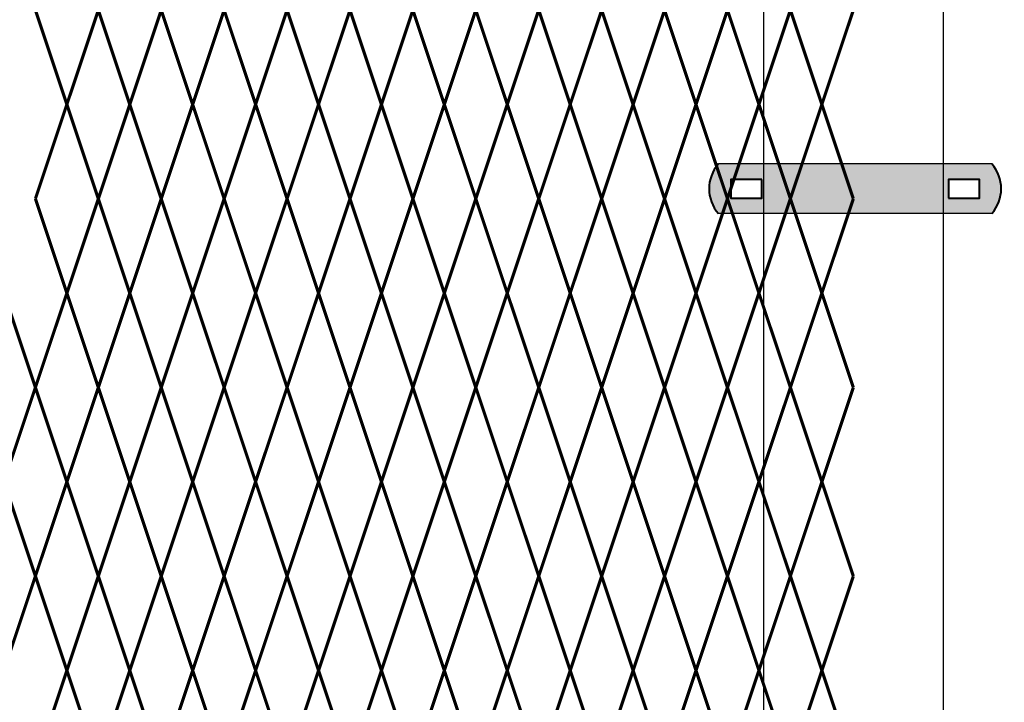
# Model space of a CAD drawing. Units: inches. Extents: x 12 to 219, y 11 to 160.
# Drawn here: x 153 to 175, y 93 to 108 of the extents above; entities that cross this region are included whole.
import ezdxf

# ---------------------------------------------------------------- set-up
doc = ezdxf.new("R2010")
doc.units = ezdxf.units.IN
doc.header["$MEASUREMENT"] = 0
doc.layers.add('BORDER', color=7, linetype='Continuous', lineweight=40)
for name, color, linetype in [('Fence screen', 7, 'Continuous'), ('hardware', 7, 'Continuous'), ('post and C', 7, 'Continuous')]:
    doc.layers.add(name, color=color, linetype=linetype)

# ---------------------------------------------------------------- blocks, each defined once
blk = doc.blocks.new('8Ft End Post')
for p, q in [((49.757, 114.305, -7), (49.757, 12.555, -7)), ((53.757, 12.555, -7), (53.757, 114.305, -7))]:
    blk.add_line(p, q)
blk = doc.blocks.new('end post c clamp')
at = {"layer": 'post and C'}
h = blk.add_hatch(color=256, dxfattribs=at)
h.dxf.hatch_style = 1
h.set_gradient(color1=(0, 0, 255), color2=(0, 0, 255), tint=1)
h.paths.add_polyline_path([(-7.206, 110.922), (-7.895, 110.922), (-7.895, 110.509), (-7.206, 110.509)], flags=16)
h.paths.add_polyline_path([(-3.049, 110.509), (-2.36, 110.509), (-2.36, 110.922), (-3.049, 110.922)], flags=16)
edge = h.paths.add_edge_path()
edge.add_line((-2.084, 111.267), (-8.17, 111.267))
edge.add_arc((-7.539, 110.716), 0.839, 138.8879, 221.1121)
edge.add_line((-8.17, 110.164), (-2.084, 110.164))
edge.add_arc((-2.716, 110.716), 0.839, 318.8879, 401.1121)
at = {"layer": 'BORDER'}
for points in [[(-7.206, 110.922), (-7.895, 110.922), (-7.895, 110.509), (-7.206, 110.509)], [(-3.049, 110.509), (-2.36, 110.509), (-2.36, 110.922), (-3.049, 110.922)]]:
    blk.add_lwpolyline(points, close=True, dxfattribs=at)
for centre, start, end in [((-7.539, 110.716), 138.8879, 221.1121), ((-2.716, 110.716), 318.8879, 41.1121)]:
    blk.add_arc(centre, 0.839, start, end, dxfattribs=at)
at = {"layer": 'post and C'}
for p, q in [((-2.084, 111.267), (-8.17, 111.267)), ((-2.084, 110.164), (-8.17, 110.164))]:
    blk.add_line(p, q, dxfattribs=at)

msp = doc.modelspace()

# ---------------------------------------------------------------- linework, layer by layer
at = {"layer": 'Fence screen', "color": 7, "linetype": 'Continuous', "const_width": 0.07}
for points, elevation in [([(153.228, 108.438), (153.928, 106.338)], -1.4), ([(153.928, 106.338), (154.628, 108.438)], -1.4), ([(155.328, 106.338), (154.628, 108.438)], -0.7), ([(156.728, 106.338), (156.028, 108.438)], 1.4), ([(156.728, 106.338), (157.428, 108.438)], -2.8), ([(158.128, 106.338), (157.428, 108.438)], 0.7), ([(158.128, 106.338), (158.828, 108.438)], 4.2), ([(159.528, 106.338), (158.828, 108.438)], 3.5), ([(159.528, 106.338), (160.228, 108.438)], 3.5), ([(160.928, 106.338), (160.228, 108.438)], 4.9), ([(160.928, 106.338), (161.628, 108.438)], 0.7), ([(162.328, 106.338), (161.628, 108.438)], 7), ([(162.328, 106.338), (163.028, 108.438)], 4.9), ([(163.728, 106.338), (163.028, 108.438)], 9.1), ([(163.728, 106.338), (164.428, 108.438)], 8.4), ([(165.128, 106.338), (164.428, 108.438)], 7.7), ([(165.128, 106.338), (165.828, 108.438)], 9.8), ([(166.528, 106.338), (165.828, 108.438)], 10.5), ([(166.528, 106.338), (167.228, 108.438)], 12.6), ([(167.928, 106.338), (167.228, 108.438)], 11.9), ([(167.928, 106.338), (168.628, 108.438)], 10.5), ([(169.328, 106.338), (168.628, 108.438)], 11.9), ([(169.328, 106.338), (170.028, 108.438)], 16.8), ([(170.728, 106.338), (170.028, 108.438)], 15.4), ([(170.728, 106.338), (171.428, 108.438)], 14.7), ([(153.228, 104.238), (153.928, 106.338)], 2.8), ([(154.628, 104.238), (153.928, 106.338)], -2.8), ([(154.628, 104.238), (155.328, 106.338)], 2.1), ([(156.028, 104.238), (156.728, 106.338)], -0.7), ([(157.428, 104.238), (156.728, 106.338)], 2.8), ([(157.428, 104.238), (158.128, 106.338)], 1.4), ([(158.828, 104.238), (158.128, 106.338)], -5.6), ([(158.828, 104.238), (159.528, 106.338)], 2.1), ([(160.228, 104.238), (159.528, 106.338)], 5.6), ([(160.228, 104.238), (160.928, 106.338)], 2.8), ([(161.628, 104.238), (160.928, 106.338)], -4.2), ([(161.628, 104.238), (162.328, 106.338)], 6.3), ([(163.028, 104.238), (162.328, 106.338)], 5.6), ([(163.028, 104.238), (163.728, 106.338)], 7), ([(164.428, 104.238), (163.728, 106.338)], 7), ([(164.428, 104.238), (165.128, 106.338)], 8.4), ([(165.828, 104.238), (165.128, 106.338)], 9.8), ([(165.828, 104.238), (166.528, 106.338)], 9.1), ([(167.228, 104.238), (166.528, 106.338)], 13.3), ([(167.228, 104.238), (167.928, 106.338)], 11.2), ([(168.628, 104.238), (167.928, 106.338)], 14), ([(168.628, 104.238), (169.328, 106.338)], 12.6), ([(170.028, 104.238), (169.328, 106.338)], 11.2), ([(170.028, 104.238), (170.728, 106.338)], 15.4), ([(171.428, 104.238), (170.728, 106.338)], 16.1), ([(154.628, 104.238), (153.928, 102.138)], -0.7), ([(154.628, 104.238), (155.328, 102.138)], -1.4), ([(156.028, 104.238), (155.328, 102.138)], -2.1), ([(156.028, 104.238), (156.728, 102.138)], 1.4), ([(157.428, 104.238), (158.128, 102.138)], 0.7), ([(158.828, 104.238), (158.128, 102.138)], 2.8), ([(158.828, 104.238), (159.528, 102.138)], 2.8), ([(160.228, 104.238), (159.528, 102.138)], 2.1), ([(160.228, 104.238), (160.928, 102.138)], 4.2), ([(161.628, 104.238), (160.928, 102.138)], 4.9), ([(161.628, 104.238), (162.328, 102.138)], 4.9), ([(163.028, 104.238), (162.328, 102.138)], 6.3), ([(163.028, 104.238), (163.728, 102.138)], 7), ([(164.428, 104.238), (163.728, 102.138)], -10.5), ([(164.428, 104.238), (165.128, 102.138)], 7.7), ([(165.828, 104.238), (165.128, 102.138)], 10.5), ([(165.828, 104.238), (166.528, 102.138)], 4.2), ([(167.228, 104.238), (166.528, 102.138)], 12.6), ([(167.228, 104.238), (167.928, 102.138)], 18.2), ([(168.628, 104.238), (167.928, 102.138)], 11.2), ([(168.628, 104.238), (169.328, 102.138)], 15.4), ([(170.028, 104.238), (169.328, 102.138)], 17.5), ([(170.028, 104.238), (170.728, 102.138)], 10.5), ([(171.428, 104.238), (170.728, 102.138)], 15.4), ([(152.528, 102.138), (153.228, 100.038)], -2.1), ([(153.928, 102.138), (153.228, 100.038)], -2.8), ([(155.328, 102.138), (154.628, 100.038)], -1.4), ([(155.328, 102.138), (156.028, 100.038)], -0.7), ([(156.728, 102.138), (156.028, 100.038)], 1.4), ([(156.728, 102.138), (157.428, 100.038)], 0.7), ([(158.128, 102.138), (157.428, 100.038)], -8.4), ([(158.128, 102.138), (158.828, 100.038)], 3.5), ([(159.528, 102.138), (158.828, 100.038)], 4.2), ([(159.528, 102.138), (160.228, 100.038)], 4.9), ([(160.928, 102.138), (160.228, 100.038)], 7), ([(160.928, 102.138), (161.628, 100.038)], 6.3), ([(162.328, 102.138), (161.628, 100.038)], -5.6), ([(162.328, 102.138), (163.028, 100.038)], 5.6), ([(163.728, 102.138), (163.028, 100.038)], 8.4), ([(163.728, 102.138), (164.428, 100.038)], 9.1), ([(165.128, 102.138), (164.428, 100.038)], 8.4), ([(165.128, 102.138), (165.828, 100.038)], 9.1), ([(166.528, 102.138), (165.828, 100.038)], 9.8), ([(166.528, 102.138), (167.228, 100.038)], 10.5), ([(167.928, 102.138), (167.228, 100.038)], 11.9), ([(167.928, 102.138), (168.628, 100.038)], 11.9), ([(169.328, 102.138), (168.628, 100.038)], 13.3), ([(169.328, 102.138), (170.028, 100.038)], 13.3), ([(170.728, 102.138), (170.028, 100.038)], 14.7), ([(170.728, 102.138), (171.428, 100.038)], 14.7), ([(152.528, 97.938), (153.228, 100.038)], 5.6), ([(153.928, 97.938), (153.228, 100.038)], -1.4), ([(155.328, 97.938), (154.628, 100.038)], -2.8), ([(155.328, 97.938), (156.028, 100.038)], -2.8), ([(156.728, 97.938), (156.028, 100.038)], 1.4), ([(156.728, 97.938), (157.428, 100.038)], -1.4), ([(158.128, 97.938), (157.428, 100.038)], -7), ([(158.128, 97.938), (158.828, 100.038)], 2.8), ([(159.528, 97.938), (158.828, 100.038)], 4.2), ([(159.528, 97.938), (160.228, 100.038)], 1.4), ([(160.928, 97.938), (160.228, 100.038)], 3.5), ([(160.928, 97.938), (161.628, 100.038)], 5.6), ([(162.328, 97.938), (161.628, 100.038)], 7), ([(162.328, 97.938), (163.028, 100.038)], -2.1), ([(163.728, 97.938), (163.028, 100.038)], 8.4), ([(163.728, 97.938), (164.428, 100.038)], 7.7), ([(165.128, 97.938), (164.428, 100.038)], 7.7), ([(165.128, 97.938), (165.828, 100.038)], 9.8), ([(166.528, 97.938), (165.828, 100.038)], 9.1), ([(166.528, 97.938), (167.228, 100.038)], 12.6), ([(167.928, 97.938), (167.228, 100.038)], 12.6), ([(167.928, 97.938), (168.628, 100.038)], 14), ([(169.328, 97.938), (168.628, 100.038)], 11.9), ([(169.328, 97.938), (170.028, 100.038)], 11.2), ([(170.728, 97.938), (170.028, 100.038)], 16.1), ([(170.728, 97.938), (171.428, 100.038)], 14), ([(153.228, 95.838), (152.528, 97.938)], 4.9), ([(153.228, 95.838), (153.928, 97.938)], 0.7), ([(154.628, 95.838), (153.928, 97.938)], -3.5), ([(154.628, 95.838), (155.328, 97.938)], -2.1), ([(156.028, 95.838), (155.328, 97.938)], 0.7), ([(156.028, 95.838), (156.728, 97.938)], -0.7), ([(157.428, 95.838), (156.728, 97.938)], -0.7), ([(157.428, 95.838), (158.128, 97.938)], 3.5), ([(158.828, 95.838), (158.128, 97.938)], 2.8), ([(158.828, 95.838), (159.528, 97.938)], 2.1), ([(160.228, 95.838), (159.528, 97.938)], 4.2), ([(160.228, 95.838), (160.928, 97.938)], 6.3), ([(161.628, 95.838), (160.928, 97.938)], 6.3), ([(161.628, 95.838), (162.328, 97.938)], 6.3), ([(163.028, 95.838), (162.328, 97.938)], 2.1), ([(163.028, 95.838), (163.728, 97.938)], 8.4), ([(164.428, 95.838), (163.728, 97.938)], 9.1), ([(164.428, 95.838), (165.128, 97.938)], 7.7), ([(165.828, 95.838), (165.128, 97.938)], 10.5), ([(165.828, 95.838), (166.528, 97.938)], 9.8), ([(167.228, 95.838), (166.528, 97.938)], 13.3), ([(167.228, 95.838), (167.928, 97.938)], 11.2), ([(168.628, 95.838), (167.928, 97.938)], 11.9), ([(168.628, 95.838), (169.328, 97.938)], 10.5), ([(170.028, 95.838), (169.328, 97.938)], 14.7), ([(170.028, 95.838), (170.728, 97.938)], 15.4), ([(171.428, 95.838), (170.728, 97.938)], 14.7), ([(153.228, 95.838), (152.528, 93.738)], -21.7), ([(153.228, 95.838), (153.928, 93.738)], -0.7), ([(154.628, 95.838), (153.928, 93.738)], -3.5), ([(154.628, 95.838), (155.328, 93.738)], 11.9), ([(156.028, 95.838), (155.328, 93.738)], 2.1), ([(156.028, 95.838), (156.728, 93.738)], 13.3), ([(157.428, 95.838), (156.728, 93.738)], -2.1), ([(157.428, 95.838), (158.128, 93.738)], 0.7), ([(158.828, 95.838), (158.128, 93.738)], -2.1), ([(158.828, 95.838), (159.528, 93.738)], 2.1), ([(160.228, 95.838), (159.528, 93.738)], 4.9), ([(160.228, 95.838), (160.928, 93.738)], 7.7), ([(161.628, 95.838), (160.928, 93.738)], 6.3), ([(161.628, 95.838), (162.328, 93.738)], 11.9), ([(163.028, 95.838), (162.328, 93.738)], 7.7), ([(163.028, 95.838), (163.728, 93.738)], 3.5), ([(164.428, 95.838), (163.728, 93.738)], 9.1), ([(164.428, 95.838), (165.128, 93.738)], 9.1), ([(165.828, 95.838), (165.128, 93.738)], 0.7), ([(165.828, 95.838), (166.528, 93.738)], -9.1), ([(167.228, 95.838), (166.528, 93.738)], 6.3), ([(167.228, 95.838), (167.928, 93.738)], 13.3), ([(168.628, 95.838), (167.928, 93.738)], -0.7), ([(168.628, 95.838), (169.328, 93.738)], 10.5), ([(170.028, 95.838), (169.328, 93.738)], 4.9), ([(170.028, 95.838), (170.728, 93.738)], 14.7), ([(171.428, 95.838), (170.728, 93.738)], 16.1), ([(153.928, 93.738), (153.228, 91.638)], 7), ([(153.928, 93.738), (154.628, 91.638)], 5.6), ([(155.328, 93.738), (154.628, 91.638)], 8.4), ([(155.328, 93.738), (156.028, 91.638)], -1.4), ([(156.728, 93.738), (156.028, 91.638)], 1.4), ([(156.728, 93.738), (157.428, 91.638)], -2.1), ([(158.128, 93.738), (158.828, 91.638)], 7), ([(159.528, 93.738), (158.828, 91.638)], 2.8), ([(159.528, 93.738), (160.228, 91.638)], 4.2), ([(160.928, 93.738), (160.228, 91.638)], 2.8), ([(160.928, 93.738), (161.628, 91.638)], -8.4), ([(162.328, 93.738), (161.628, 91.638)], 5.6), ([(162.328, 93.738), (163.028, 91.638)], 1.4), ([(163.728, 93.738), (163.028, 91.638)], 8.4), ([(165.128, 93.738), (164.428, 91.638)], 9.8), ([(165.128, 93.738), (165.828, 91.638)], 9.8), ([(166.528, 93.738), (165.828, 91.638)], -2.8), ([(166.528, 93.738), (167.228, 91.638)], 15.4), ([(167.928, 93.738), (167.228, 91.638)], 12.6), ([(167.928, 93.738), (168.628, 91.638)], 11.2), ([(169.328, 93.738), (168.628, 91.638)], 14), ([(169.328, 93.738), (170.028, 91.638)], 12.6), ([(170.728, 93.738), (170.028, 91.638)], 15.4), ([(170.728, 93.738), (171.428, 91.638)], 14)]:
    msp.add_lwpolyline(points, dxfattribs=dict(at, elevation=elevation))
for points in [[(155.328, 106.338), (156.028, 108.438)], [(156.028, 104.238), (155.328, 106.338)], [(153.228, 104.238), (153.928, 102.138)], [(157.428, 104.238), (156.728, 102.138)], [(153.928, 102.138), (154.628, 100.038)], [(153.928, 97.938), (154.628, 100.038)], [(158.128, 93.738), (157.428, 91.638)], [(163.728, 93.738), (164.428, 91.638)]]:
    msp.add_lwpolyline(points, dxfattribs=at)

# ---------------------------------------------------------------- block references
at = {"layer": 'hardware'}
msp.add_blockref('end post c clamp', (176.596, -6.254, 15.4), dxfattribs=at)
at = {"layer": 'post and C'}
msp.add_blockref('8Ft End Post', (119.675, 27.733, 14), dxfattribs=at)

doc.saveas('drawing.dxf')
